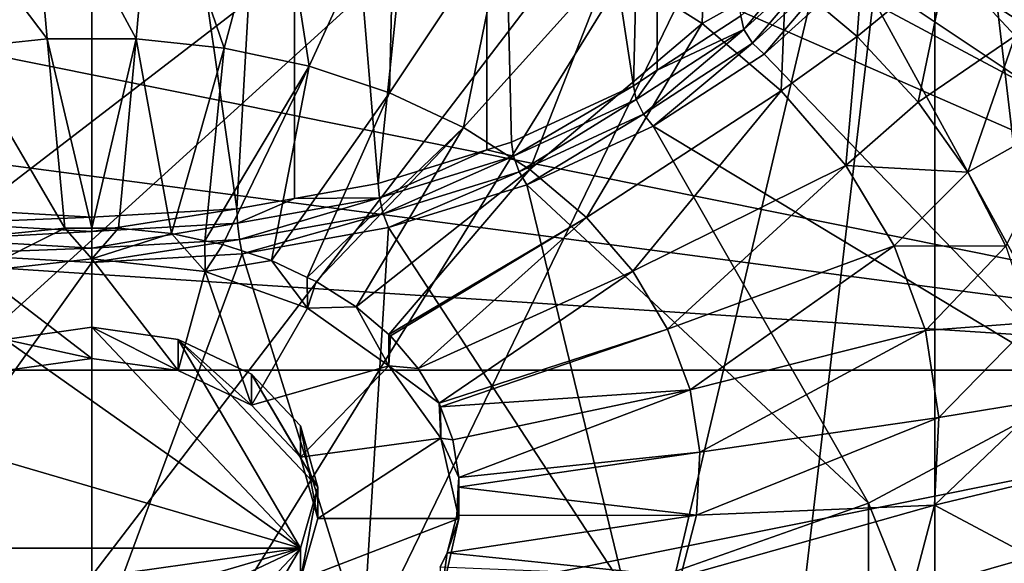
# Model space of a CAD drawing. Extents: x -46 to 46, y -216 to 0.
# Drawn here: x -2 to 28, y -192 to -175 of the extents above; entities that cross this region are included whole.
import ezdxf

# ---------------------------------------------------------------- set-up
doc = ezdxf.new("R2010")
doc.units = 0
doc.header["$MEASUREMENT"] = 0
doc.layers.add('L2', color=7, linetype='Continuous')
doc.layers.add('L3', color=7, linetype='Continuous')

msp = doc.modelspace()

# ---------------------------------------------------------------- linework, layer by layer
at = {"layer": 'L2', "color": 250}
for points in [[(-42.65382, -179.4521, -112.5977), (-41.49033, -189.3808, -102.6691), (26.2883, -158.0686, -133.9812)], [(-42.65382, -179.4521, -112.5977), (26.2883, -158.0686, -133.9812), (-41.49033, -174.5219, -117.5279)], [(-41.49033, -189.3808, -102.6691), (-39.1951, -194.1083, -97.94153), (26.2883, -158.0686, -133.9812)], [(-31.48898, -202.4487, -89.60115), (26.2883, -158.0686, -133.9812), (-39.1951, -194.1083, -97.94153)], [(-26.2883, -205.834, -86.21583), (26.2883, -158.0686, -133.9812), (-31.48898, -202.4487, -89.60115)], [(-26.2883, -205.834, -86.21583), (-13.89714, -210.5757, -81.47414), (26.2883, -158.0686, -133.9812)], [(-7.044648, -211.8027, -80.24711), (26.2883, -158.0686, -133.9812), (-13.89714, -210.5757, -81.47414)], [(0, -212.2155, -79.83434), (26.2883, -158.0686, -133.9812), (-7.044648, -211.8027, -80.24711)], [(0, -212.2155, -79.83434), (13.89714, -210.5757, -81.47414), (26.2883, -158.0686, -133.9812)], [(26.2883, -158.0686, -133.9812), (13.89714, -210.5757, -81.47414), (20.37055, -208.5679, -83.48197)], [(26.2883, -205.834, -86.21583), (26.2883, -158.0686, -133.9812), (20.37055, -208.5679, -83.48197)], [(31.48898, -202.4487, -89.60115), (39.1951, -194.1083, -97.94153), (26.2883, -158.0686, -133.9812)], [(31.48898, -202.4487, -89.60115), (26.2883, -158.0686, -133.9812), (26.2883, -205.834, -86.21583)], [(42.65382, -184.4505, -107.5993), (35.83072, -165.3984, -126.6515), (26.2883, -158.0686, -133.9812)], [(42.65382, -184.4505, -107.5993), (26.2883, -158.0686, -133.9812), (41.49033, -189.3808, -102.6691)], [(41.49033, -189.3808, -102.6691), (26.2883, -158.0686, -133.9812), (39.1951, -194.1083, -97.94153)], [(-1.929451, -169.5331, -134.9618), (-1.38474, -175.6835, -130.5871), (-5.74723, -169.9304, -134.5645)], [(1.929451, -169.5331, -134.9618), (1.38474, -175.6835, -130.5871), (-1.929451, -169.5331, -134.9618)], [(-1.929451, -169.5331, -134.9618), (1.38474, -175.6835, -130.5871), (-1.38474, -175.6835, -130.5871)], [(1.929451, -169.5331, -134.9618), (4.124706, -175.9686, -130.3019), (1.38474, -175.6835, -130.5871)], [(5.74723, -169.9304, -134.5645), (4.124706, -175.9686, -130.3019), (1.929451, -169.5331, -134.9618)], [(-5.74723, -169.9304, -134.5645), (-1.38474, -175.6835, -130.5871), (-4.124706, -175.9686, -130.3019)], [(5.74723, -169.9304, -134.5645), (6.776762, -176.5328, -129.7377), (4.124706, -175.9686, -130.3019)], [(9.442518, -170.7165, -133.7784), (6.776762, -176.5328, -129.7377), (5.74723, -169.9304, -134.5645)], [(9.442518, -170.7165, -133.7784), (9.284383, -177.364, -128.9065), (6.776762, -176.5328, -129.7377)], [(12.93655, -171.8747, -132.6202), (9.284383, -177.364, -128.9065), (9.442518, -170.7165, -133.7784)], [(29.37229, -170.8226, -129.8942), (28.79238, -175.5885, -127.2445), (26.66785, -173.3044, -129.5286)], [(24.18268, -171.2101, -131.6229), (23.86316, -175.6118, -128.8831), (21.63937, -173.7378, -130.7571)], [(26.66785, -173.3044, -129.5286), (23.86316, -175.6118, -128.8831), (24.18268, -171.2101, -131.6229)], [(12.93655, -171.8747, -132.6202), (11.59412, -178.4445, -127.826), (9.284383, -177.364, -128.9065)], [(16.15487, -173.3803, -131.1146), (11.59412, -178.4445, -127.826), (12.93655, -171.8747, -132.6202)], [(16.15487, -173.3803, -131.1146), (19.12293, -172.059, -132.4359), (19.02887, -175.2012, -129.2937)], [(19.02887, -175.2012, -129.2937), (19.12293, -172.059, -132.4359), (21.63937, -173.7378, -130.7571)], [(16.15487, -173.3803, -131.1146), (13.65675, -179.7514, -126.5192), (11.59412, -178.4445, -127.826)], [(19.02887, -175.2012, -129.2937), (13.65675, -179.7514, -126.5192), (16.15487, -173.3803, -131.1146)], [(26.66785, -173.3044, -129.5286), (25.76425, -177.6557, -126.8393), (23.86316, -175.6118, -128.8831)], [(28.79238, -175.5885, -127.2445), (25.76425, -177.6557, -126.8393), (26.66785, -173.3044, -129.5286)], [(19.02887, -175.2012, -129.2937), (21.63937, -173.7378, -130.7571), (21.49731, -177.2986, -127.1964)], [(21.49731, -177.2986, -127.1964), (21.63937, -173.7378, -130.7571), (23.86316, -175.6118, -128.8831)], [(19.02887, -175.2012, -129.2937), (15.42832, -181.2566, -125.0139), (13.65675, -179.7514, -126.5192)], [(21.49731, -177.2986, -127.1964), (15.42832, -181.2566, -125.0139), (19.02887, -175.2012, -129.2937)], [(-1.38474, -175.6835, -130.5871), (-0.835796, -181.5817, -125.8785), (-4.124706, -175.9686, -130.3019)], [(1.38474, -175.6835, -130.5871), (0, -181.5817, -125.8785), (-1.38474, -175.6835, -130.5871)], [(-1.38474, -175.6835, -130.5871), (0, -181.5817, -125.8785), (-0.835796, -181.5817, -125.8785)], [(1.38474, -175.6835, -130.5871), (0.835796, -181.5817, -125.8785), (0, -181.5817, -125.8785)], [(1.38474, -175.6835, -130.5871), (2.489575, -181.7538, -125.7064), (0.835796, -181.5817, -125.8785)], [(4.124706, -175.9686, -130.3019), (2.489575, -181.7538, -125.7064), (1.38474, -175.6835, -130.5871)], [(21.49731, -177.2986, -127.1964), (23.86316, -175.6118, -128.8831), (23.50757, -179.6277, -124.8672)], [(23.50757, -179.6277, -124.8672), (23.86316, -175.6118, -128.8831), (25.76425, -177.6557, -126.8393)], [(28.79238, -175.5885, -127.2445), (27.31693, -179.8418, -124.6532), (25.76425, -177.6557, -126.8393)], [(30.52754, -178.0315, -124.8015), (27.31693, -179.8418, -124.6532), (28.79238, -175.5885, -127.2445)], [(-4.124706, -175.9686, -130.3019), (-0.835796, -181.5817, -125.8785), (-2.489575, -181.7538, -125.7064)], [(4.124706, -175.9686, -130.3019), (3.530237, -181.9752, -125.485), (2.489575, -181.7538, -125.7064)], [(6.776762, -176.5328, -129.7377), (3.530237, -181.9752, -125.485), (4.124706, -175.9686, -130.3019)], [(6.776762, -176.5328, -129.7377), (4.090294, -182.0944, -125.3658), (3.530237, -181.9752, -125.485)], [(6.776762, -176.5328, -129.7377), (5.603835, -182.5961, -124.8641), (4.090294, -182.0944, -125.3658)], [(9.284383, -177.364, -128.9065), (5.603835, -182.5961, -124.8641), (6.776762, -176.5328, -129.7377)], [(9.284383, -177.364, -128.9065), (6.719356, -183.1179, -124.3423), (5.603835, -182.5961, -124.8641)], [(11.59412, -178.4445, -127.826), (6.719356, -183.1179, -124.3423), (9.284383, -177.364, -128.9065)], [(21.49731, -177.2986, -127.1964), (16.87105, -182.9282, -123.3423), (15.42832, -181.2566, -125.0139)], [(23.50757, -179.6277, -124.8672), (16.87105, -182.9282, -123.3423), (21.49731, -177.2986, -127.1964)], [(23.50757, -179.6277, -124.8672), (25.76425, -177.6557, -126.8393), (27.31693, -179.8418, -124.6532)], [(30.52754, -178.0315, -124.8015), (28.50019, -182.1406, -122.3544), (27.31693, -179.8418, -124.6532)], [(11.59412, -178.4445, -127.826), (6.997939, -183.2482, -124.2119), (6.719356, -183.1179, -124.3423)], [(11.59412, -178.4445, -127.826), (8.242895, -184.037, -123.4232), (6.997939, -183.2482, -124.2119)], [(13.65675, -179.7514, -126.5192), (8.242895, -184.037, -123.4232), (11.59412, -178.4445, -127.826)], [(13.65675, -179.7514, -126.5192), (9.258785, -184.9002, -122.56), (8.242895, -184.037, -123.4232)], [(15.42832, -181.2566, -125.0139), (9.258785, -184.9002, -122.56), (13.65675, -179.7514, -126.5192)], [(23.50757, -179.6277, -124.8672), (17.95421, -184.7305, -121.54), (16.87105, -182.9282, -123.3423)], [(25.0168, -182.139, -122.3559), (17.95421, -184.7305, -121.54), (23.50757, -179.6277, -124.8672)], [(23.50757, -179.6277, -124.8672), (27.31693, -179.8418, -124.6532), (25.0168, -182.139, -122.3559)], [(25.0168, -182.139, -122.3559), (27.31693, -179.8418, -124.6532), (28.50019, -182.1406, -122.3544)], [(15.42832, -181.2566, -125.0139), (9.312168, -184.9456, -122.5146), (9.258785, -184.9002, -122.56)], [(15.42832, -181.2566, -125.0139), (10.18297, -185.9545, -121.5057), (9.312168, -184.9456, -122.5146)], [(16.87105, -182.9282, -123.3423), (10.18297, -185.9545, -121.5057), (15.42832, -181.2566, -125.0139)], [(-0.835796, -181.5817, -125.8785), (0, -182.5358, -126.8757), (-3.538245, -182.932, -126.4794)], [(-0.835796, -181.5817, -125.8785), (-3.538245, -182.932, -126.4794), (-2.489575, -181.7538, -125.7064)], [(0, -181.5817, -125.8785), (0, -182.5358, -126.8757), (-0.835796, -181.5817, -125.8785)], [(2.489575, -181.7538, -125.7064), (0, -182.5358, -126.8757), (0.835796, -181.5817, -125.8785)], [(0.835796, -181.5817, -125.8785), (0, -182.5358, -126.8757), (0, -181.5817, -125.8785)], [(2.489575, -181.7538, -125.7064), (3.538245, -182.932, -126.4794), (0, -182.5358, -126.8757)], [(3.530237, -181.9752, -125.485), (3.538245, -182.932, -126.4794), (2.489575, -181.7538, -125.7064)], [(4.090294, -182.0944, -125.3658), (3.538245, -182.932, -126.4794), (3.530237, -181.9752, -125.485)], [(5.603835, -182.5961, -124.8641), (3.538245, -182.932, -126.4794), (4.090294, -182.0944, -125.3658)], [(25.0168, -182.139, -122.3559), (18.6547, -186.6252, -119.6453), (17.95421, -184.7305, -121.54)], [(25.99284, -184.779, -119.716), (18.6547, -186.6252, -119.6453), (25.0168, -182.139, -122.3559)], [(25.0168, -182.139, -122.3559), (28.50019, -182.1406, -122.3544), (25.99284, -184.779, -119.716)], [(25.99284, -184.779, -119.716), (28.50019, -182.1406, -122.3544), (29.29803, -184.5209, -119.974)], [(0, -185.647, -123.7644), (-3.538245, -182.932, -126.4794), (0, -182.5358, -126.8757)], [(0, -185.647, -123.7644), (0, -182.5358, -126.8757), (2.697918, -186.0265, -123.3849)], [(2.697918, -186.0265, -123.3849), (0, -182.5358, -126.8757), (3.538245, -182.932, -126.4794)], [(5.603835, -182.5961, -124.8641), (6.730141, -184.082, -125.3294), (3.538245, -182.932, -126.4794)], [(6.719356, -183.1179, -124.3423), (6.730141, -184.082, -125.3294), (5.603835, -182.5961, -124.8641)], [(-2.697918, -186.0265, -123.3849), (-3.538245, -182.932, -126.4794), (0, -185.647, -123.7644)], [(2.697918, -186.0265, -123.3849), (3.538245, -182.932, -126.4794), (4.985103, -187.1071, -122.3043)], [(3.538245, -182.932, -126.4794), (6.730141, -184.082, -125.3294), (4.985103, -187.1071, -122.3043)], [(16.87105, -182.9282, -123.3423), (10.83674, -187.0423, -120.4178), (10.18297, -185.9545, -121.5057)], [(17.95421, -184.7305, -121.54), (10.83674, -187.0423, -120.4178), (16.87105, -182.9282, -123.3423)], [(6.719356, -183.1179, -124.3423), (6.997939, -183.2482, -124.2119), (6.730141, -184.082, -125.3294)], [(6.730141, -184.082, -125.3294), (6.997939, -183.2482, -124.2119), (8.242895, -184.037, -123.4232)], [(4.985103, -187.1071, -122.3043), (6.730141, -184.082, -125.3294), (9.263244, -185.8732, -123.5382)], [(6.730141, -184.082, -125.3294), (8.242895, -184.037, -123.4232), (9.263244, -185.8732, -123.5382)], [(9.263244, -185.8732, -123.5382), (8.242895, -184.037, -123.4232), (9.258785, -184.9002, -122.56)], [(0, -185.647, -123.7644), (0, -184.6714, -122.7888), (-2.697918, -185.0509, -122.4093)], [(-2.697918, -185.0509, -122.4093), (0, -184.6714, -122.7888), (6.513351, -191.5642, -115.896)], [(2.697918, -186.0265, -123.3849), (2.697918, -185.0509, -122.4093), (0, -184.6714, -122.7888)], [(2.697918, -186.0265, -123.3849), (0, -184.6714, -122.7888), (0, -185.647, -123.7644)], [(6.513351, -191.5642, -115.896), (0, -184.6714, -122.7888), (2.697918, -185.0509, -122.4093)], [(17.95421, -184.7305, -121.54), (10.87896, -187.1565, -120.3036), (10.83674, -187.0423, -120.4178)], [(18.6547, -186.6252, -119.6453), (10.87896, -187.1565, -120.3036), (17.95421, -184.7305, -121.54)], [(25.99284, -184.779, -119.716), (18.9576, -188.5718, -117.6988), (18.6547, -186.6252, -119.6453)], [(26.4149, -187.4913, -117.0037), (18.9576, -188.5718, -117.6988), (25.99284, -184.779, -119.716)], [(25.99284, -184.779, -119.716), (29.29803, -184.5209, -119.974), (26.4149, -187.4913, -117.0037)], [(26.4149, -187.4913, -117.0037), (29.29803, -184.5209, -119.974), (29.69967, -186.9507, -117.5442)], [(-6.513351, -187.7488, -119.7114), (-2.697918, -185.0509, -122.4093), (6.513351, -191.5642, -115.896)], [(0, -185.647, -123.7644), (-2.697918, -185.0509, -122.4093), (-2.697918, -186.0265, -123.3849)], [(4.985103, -187.1071, -122.3043), (4.985103, -186.1315, -121.3287), (2.697918, -185.0509, -122.4093)], [(4.985103, -187.1071, -122.3043), (2.697918, -185.0509, -122.4093), (2.697918, -186.0265, -123.3849)], [(6.513351, -191.5642, -115.896), (2.697918, -185.0509, -122.4093), (7.05, -189.6565, -117.8037)], [(7.05, -189.6565, -117.8037), (2.697918, -185.0509, -122.4093), (4.985103, -186.1315, -121.3287)], [(9.263244, -185.8732, -123.5382), (9.258785, -184.9002, -122.56), (9.312168, -184.9456, -122.5146)], [(10.18297, -185.9545, -121.5057), (9.263244, -185.8732, -123.5382), (9.312168, -184.9456, -122.5146)], [(4.985103, -187.1071, -122.3043), (9.263244, -185.8732, -123.5382), (6.513351, -188.7244, -120.687)], [(6.513351, -188.7244, -120.687), (9.263244, -185.8732, -123.5382), (10.8896, -188.1302, -121.2812)], [(10.83674, -187.0423, -120.4178), (10.8896, -188.1302, -121.2812), (9.263244, -185.8732, -123.5382)], [(10.83674, -187.0423, -120.4178), (9.263244, -185.8732, -123.5382), (10.18297, -185.9545, -121.5057)], [(6.513351, -188.7244, -120.687), (6.513351, -187.7488, -119.7114), (4.985103, -186.1315, -121.3287)], [(6.513351, -188.7244, -120.687), (4.985103, -186.1315, -121.3287), (4.985103, -187.1071, -122.3043)], [(7.05, -189.6565, -117.8037), (4.985103, -186.1315, -121.3287), (6.513351, -187.7488, -119.7114)], [(18.6547, -186.6252, -119.6453), (11.25954, -188.1859, -119.2743), (10.87896, -187.1565, -120.3036)], [(18.6547, -186.6252, -119.6453), (11.44236, -189.3608, -118.0994), (11.25954, -188.1859, -119.2743)], [(18.9576, -188.5718, -117.6988), (11.44236, -189.3608, -118.0994), (18.6547, -186.6252, -119.6453)], [(10.87896, -187.1565, -120.3036), (10.8896, -188.1302, -121.2812), (10.83674, -187.0423, -120.4178)], [(11.25954, -188.1859, -119.2743), (10.8896, -188.1302, -121.2812), (10.87896, -187.1565, -120.3036)], [(26.4149, -187.4913, -117.0037), (29.69967, -186.9507, -117.5442), (26.27396, -190.2181, -114.2768)], [(26.27396, -190.2181, -114.2768), (29.69967, -186.9507, -117.5442), (29.69967, -189.397, -115.0979)], [(26.27396, -190.2181, -114.2768), (18.85645, -190.5288, -115.7417), (26.4149, -187.4913, -117.0037)], [(26.4149, -187.4913, -117.0037), (18.85645, -190.5288, -115.7417), (18.9576, -188.5718, -117.6988)], [(-6.513351, -191.5642, -115.896), (-6.513351, -187.7488, -119.7114), (6.513351, -191.5642, -115.896)], [(7.05, -190.6321, -118.7793), (7.05, -189.6565, -117.8037), (6.513351, -187.7488, -119.7114)], [(7.05, -190.6321, -118.7793), (6.513351, -187.7488, -119.7114), (6.513351, -188.7244, -120.687)], [(6.513351, -188.7244, -120.687), (10.8896, -188.1302, -121.2812), (7.05, -190.6321, -118.7793)], [(7.05, -190.6321, -118.7793), (10.8896, -188.1302, -121.2812), (11.45, -190.6321, -118.7793)], [(11.44236, -189.3608, -118.0994), (11.45, -190.6321, -118.7793), (10.8896, -188.1302, -121.2812)], [(11.44236, -189.3608, -118.0994), (10.8896, -188.1302, -121.2812), (11.25954, -188.1859, -119.2743)], [(18.85645, -190.5288, -115.7417), (11.42711, -189.6559, -117.8043), (18.9576, -188.5718, -117.6988)], [(18.9576, -188.5718, -117.6988), (11.42711, -189.6559, -117.8043), (11.44236, -189.3608, -118.0994)], [(11.42711, -189.6559, -117.8043), (11.45, -190.6321, -118.7793), (11.44236, -189.3608, -118.0994)], [(6.513351, -192.5398, -116.8716), (6.513351, -191.5642, -115.896), (7.05, -189.6565, -117.8037)], [(6.513351, -192.5398, -116.8716), (7.05, -189.6565, -117.8037), (7.05, -190.6321, -118.7793)], [(18.85645, -190.5288, -115.7417), (11.38131, -190.542, -116.9182), (11.42711, -189.6559, -117.8043)], [(11.38131, -190.542, -116.9182), (11.45, -190.6321, -118.7793), (11.42711, -189.6559, -117.8043)], [(26.27396, -190.2181, -114.2768), (29.69967, -189.397, -115.0979), (29.29803, -191.8268, -112.6681)], [(25.57305, -192.9014, -111.5936), (18.35341, -192.4545, -113.816), (26.27396, -190.2181, -114.2768)], [(26.27396, -190.2181, -114.2768), (18.35341, -192.4545, -113.816), (18.85645, -190.5288, -115.7417)], [(26.27396, -190.2181, -114.2768), (29.29803, -191.8268, -112.6681), (25.57305, -192.9014, -111.5936)], [(18.35341, -192.4545, -113.816), (11.07769, -191.7043, -115.7558), (18.85645, -190.5288, -115.7417)], [(18.85645, -190.5288, -115.7417), (11.07769, -191.7043, -115.7558), (11.38131, -190.542, -116.9182)], [(11.07769, -191.7043, -115.7558), (11.45, -190.6321, -118.7793), (11.38131, -190.542, -116.9182)], [(7.05, -190.6321, -118.7793), (11.45, -190.6321, -118.7793), (6.513351, -192.5398, -116.8716)], [(6.513351, -192.5398, -116.8716), (11.45, -190.6321, -118.7793), (10.8896, -193.134, -116.2774)], [(11.07769, -191.7043, -115.7558), (10.8896, -193.134, -116.2774), (11.45, -190.6321, -118.7793)], [(-6.513351, -191.5642, -115.896), (6.513351, -191.5642, -115.896), (-4.985103, -193.1815, -114.2787)], [(-4.985103, -193.1815, -114.2787), (6.513351, -191.5642, -115.896), (-2.697918, -194.2621, -113.198)], [(-2.697918, -194.2621, -113.198), (6.513351, -191.5642, -115.896), (0, -194.6416, -112.8186)], [(0, -194.6416, -112.8186), (6.513351, -191.5642, -115.896), (4.985103, -193.1815, -114.2787)], [(4.985103, -194.1571, -115.2543), (4.985103, -193.1815, -114.2787), (6.513351, -191.5642, -115.896)], [(4.985103, -194.1571, -115.2543), (6.513351, -191.5642, -115.896), (6.513351, -192.5398, -116.8716)], [(18.35341, -192.4545, -113.816), (10.86184, -192.1517, -115.3085), (11.07769, -191.7043, -115.7558)], [(10.86184, -192.1517, -115.3085), (10.8896, -193.134, -116.2774), (11.07769, -191.7043, -115.7558)], [(25.57305, -192.9014, -111.5936), (29.29803, -191.8268, -112.6681), (28.50019, -194.2072, -110.2877)]]:
    msp.add_3dface(points, dxfattribs=at)
at = {"layer": 'L3', "color": 7}
for points in [[(16.89085, -177.144, -74.60079), (17.67666, -144.875, -43.2301), (12.34198, -147.3561, -40.74909)], [(17.63269, -176.6611, -75.08368), (17.67666, -144.875, -43.2301), (16.89085, -177.144, -74.60079)], [(20.23241, -174.9688, -76.77594), (17.67666, -144.875, -43.2301), (17.63269, -176.6611, -75.08368)], [(6.341937, -148.9003, -39.20488), (8.929236, -180.1906, -71.55415), (12.34198, -147.3561, -40.74909)], [(12.34198, -147.3561, -40.74909), (8.929236, -180.1906, -71.55415), (12.31921, -179.1392, -72.60559)], [(12.34198, -147.3561, -40.74909), (12.31921, -179.1392, -72.60559), (13.08855, -178.9005, -72.84422)], [(16.89085, -177.144, -74.60079), (12.34198, -147.3561, -40.74909), (13.08855, -178.9005, -72.84422)], [(0, -149.4244, -38.68073), (-6.341937, -148.9003, -39.20488), (-4.526351, -180.979, -70.76575)], [(0, -149.4244, -38.68073), (4.526351, -180.979, -70.76575), (6.341937, -148.9003, -39.20488)], [(6.341937, -148.9003, -39.20488), (4.526351, -180.979, -70.76575), (6.31967, -180.6579, -71.08686)], [(6.341937, -148.9003, -39.20488), (6.31967, -180.6579, -71.08686), (8.929236, -180.1906, -71.55415)], [(-4.526351, -180.979, -70.76575), (0, -181.2442, -70.50054), (0, -149.4244, -38.68073)], [(0, -149.4244, -38.68073), (0, -181.2442, -70.50054), (4.526351, -180.979, -70.76575)], [(45.80377, -186.0132, -108.158), (-8.452478, -151.0389, -143.1323), (0, -150.4851, -143.6861)], [(16.61712, -152.6815, -141.4896), (45.80377, -186.0132, -108.158), (0, -150.4851, -143.6861)], [(45.80377, -186.0132, -108.158), (-16.61712, -152.6815, -141.4896), (-8.452478, -151.0389, -143.1323)], [(-24.21588, -155.357, -138.8141), (-16.61712, -152.6815, -141.4896), (45.80377, -186.0132, -108.158)], [(24.21588, -155.357, -138.8141), (45.80377, -186.0132, -108.158), (16.61712, -152.6815, -141.4896)], [(-41.17751, -168.5135, -125.6577), (-24.21588, -155.357, -138.8141), (45.80377, -186.0132, -108.158)], [(24.21588, -155.357, -138.8141), (36.70879, -163.4101, -130.761), (45.80377, -186.0132, -108.158)], [(41.17751, -177.0044, -76.15459), (27.62791, -167.4531, -85.70592), (26.09954, -170.6011, -82.55789)], [(44.24398, -171.4073, -81.75167), (27.62791, -167.4531, -85.70592), (41.17751, -177.0044, -76.15459)], [(45.80377, -186.0132, -108.158), (-44.24398, -174.1106, -120.0606), (-41.17751, -168.5135, -125.6577)], [(36.70879, -182.1077, -71.05124), (26.09954, -170.6011, -82.55789), (23.85924, -173.5283, -79.63069)], [(41.17751, -177.0044, -76.15459), (26.09954, -170.6011, -82.55789), (36.70879, -182.1077, -71.05124)], [(23.13424, -172.8398, -79.61207), (21.98925, -173.3727, -78.37202), (20.33098, -175.3865, -77.06533)], [(20.33098, -175.3865, -77.06533), (20.60027, -175.8206, -77.14885), (23.13424, -172.8398, -79.61207)], [(23.13424, -172.8398, -79.61207), (20.60027, -175.8206, -77.14885), (23.44066, -173.2402, -79.72933)], [(21.98925, -173.3727, -78.37202), (20.23241, -174.9688, -76.77594), (20.33098, -175.3865, -77.06533)], [(20.60027, -175.8206, -77.14885), (20.96813, -176.1548, -77.00413), (23.44066, -173.2402, -79.72933)], [(23.44066, -173.2402, -79.72933), (20.96813, -176.1548, -77.00413), (23.85924, -173.5283, -79.63069)], [(23.85924, -173.5283, -79.63069), (20.96813, -176.1548, -77.00413), (30.99, -186.5436, -66.6154)], [(36.70879, -182.1077, -71.05124), (23.85924, -173.5283, -79.63069), (30.99, -186.5436, -66.6154)], [(-45.80377, -180.0108, -114.1604), (-44.24398, -174.1106, -120.0606), (45.80377, -186.0132, -108.158)], [(20.33098, -175.3865, -77.06533), (20.23241, -174.9688, -76.77594), (17.63269, -176.6611, -75.08368)], [(20.33098, -175.3865, -77.06533), (17.63269, -176.6611, -75.08368), (16.97314, -177.5723, -74.87959)], [(16.97314, -177.5723, -74.87959), (17.19796, -178.0353, -74.93416), (20.33098, -175.3865, -77.06533)], [(20.33098, -175.3865, -77.06533), (17.19796, -178.0353, -74.93416), (20.60027, -175.8206, -77.14885)], [(17.19796, -178.0353, -74.93416), (17.50506, -178.4091, -74.74989), (20.60027, -175.8206, -77.14885)], [(20.60027, -175.8206, -77.14885), (17.50506, -178.4091, -74.74989), (20.96813, -176.1548, -77.00413)], [(30.99, -186.5436, -66.6154), (20.96813, -176.1548, -77.00413), (17.50506, -178.4091, -74.74989)], [(16.97314, -177.5723, -74.87959), (17.63269, -176.6611, -75.08368), (16.89085, -177.144, -74.60079)], [(16.89085, -177.144, -74.60079), (13.08855, -178.9005, -72.84422), (13.15232, -179.3374, -73.11446)], [(16.97314, -177.5723, -74.87959), (16.89085, -177.144, -74.60079), (13.15232, -179.3374, -73.11446)], [(13.15232, -179.3374, -73.11446), (13.32653, -179.8238, -73.14566), (16.97314, -177.5723, -74.87959)], [(16.97314, -177.5723, -74.87959), (13.32653, -179.8238, -73.14566), (17.19796, -178.0353, -74.93416)], [(13.32653, -179.8238, -73.14566), (13.5645, -180.2295, -72.92945), (17.19796, -178.0353, -74.93416)], [(17.19796, -178.0353, -74.93416), (13.5645, -180.2295, -72.92945), (17.50506, -178.4091, -74.74989)], [(24.21588, -190.1608, -62.99814), (17.50506, -178.4091, -74.74989), (13.5645, -180.2295, -72.92945)], [(30.99, -186.5436, -66.6154), (17.50506, -178.4091, -74.74989), (24.21588, -190.1608, -62.99814)], [(13.15232, -179.3374, -73.11446), (13.08855, -178.9005, -72.84422), (12.31921, -179.1392, -72.60559)], [(12.31921, -179.1392, -72.60559), (8.929236, -180.1906, -71.55415), (8.972737, -180.6338, -71.8181)], [(13.15232, -179.3374, -73.11446), (12.31921, -179.1392, -72.60559), (8.972737, -180.6338, -71.8181)], [(8.972737, -180.6338, -71.8181), (9.091585, -181.1374, -71.83212), (13.15232, -179.3374, -73.11446)], [(13.15232, -179.3374, -73.11446), (9.091585, -181.1374, -71.83212), (13.32653, -179.8238, -73.14566)], [(9.091585, -181.1374, -71.83212), (9.253935, -181.5665, -71.59246), (13.32653, -179.8238, -73.14566)], [(13.32653, -179.8238, -73.14566), (9.253935, -181.5665, -71.59246), (13.5645, -180.2295, -72.92945)], [(45.80377, -186.0132, -108.158), (-45.80377, -186.0132, -108.158), (-45.80377, -180.0108, -114.1604)], [(8.972737, -180.6338, -71.8181), (8.929236, -180.1906, -71.55415), (6.31967, -180.6579, -71.08686)], [(16.61712, -192.8363, -60.32264), (13.5645, -180.2295, -72.92945), (9.253935, -181.5665, -71.59246)], [(24.21588, -190.1608, -62.99814), (13.5645, -180.2295, -72.92945), (16.61712, -192.8363, -60.32264)], [(4.548403, -181.426, -71.02586), (6.31967, -180.6579, -71.08686), (4.526351, -180.979, -70.76575)], [(8.972737, -180.6338, -71.8181), (6.31967, -180.6579, -71.08686), (4.548403, -181.426, -71.02586)], [(4.548403, -181.426, -71.02586), (4.608648, -181.9401, -71.02939), (8.972737, -180.6338, -71.8181)], [(8.972737, -180.6338, -71.8181), (4.608648, -181.9401, -71.02939), (9.091585, -181.1374, -71.83212)], [(-4.548403, -181.426, -71.02586), (0, -181.2442, -70.50054), (-4.526351, -180.979, -70.76575)], [(4.548403, -181.426, -71.02586), (4.526351, -180.979, -70.76575), (0, -181.6925, -70.75936)], [(0, -181.6925, -70.75936), (4.526351, -180.979, -70.76575), (0, -181.2442, -70.50054)], [(0, -181.6925, -70.75936), (0, -181.2442, -70.50054), (-4.548403, -181.426, -71.02586)], [(4.608648, -181.9401, -71.02939), (4.690946, -182.3836, -70.77539), (9.091585, -181.1374, -71.83212)], [(9.091585, -181.1374, -71.83212), (4.690946, -182.3836, -70.77539), (9.253935, -181.5665, -71.59246)], [(-4.548403, -181.426, -71.02586), (-4.608648, -181.9401, -71.02939), (0, -181.6925, -70.75936)], [(0, -181.6925, -70.75936), (-4.608648, -181.9401, -71.02939), (0, -182.2101, -70.75936)], [(0, -181.6925, -70.75936), (0, -182.2101, -70.75936), (4.548403, -181.426, -71.02586)], [(4.548403, -181.426, -71.02586), (0, -182.2101, -70.75936), (4.608648, -181.9401, -71.02939)], [(8.452478, -194.479, -58.68), (9.253935, -181.5665, -71.59246), (4.690946, -182.3836, -70.77539)], [(16.61712, -192.8363, -60.32264), (9.253935, -181.5665, -71.59246), (8.452478, -194.479, -58.68)], [(-4.608648, -181.9401, -71.02939), (-4.690946, -182.3836, -70.77539), (0, -182.2101, -70.75936)], [(0, -182.2101, -70.75936), (0, -182.6584, -70.50054), (4.608648, -181.9401, -71.02939)], [(4.608648, -181.9401, -71.02939), (0, -182.6584, -70.50054), (4.690946, -182.3836, -70.77539)], [(0, -182.2101, -70.75936), (-4.690946, -182.3836, -70.77539), (0, -182.6584, -70.50054)], [(-8.452478, -194.479, -58.68), (0, -182.6584, -70.50054), (-4.690946, -182.3836, -70.77539)], [(8.452478, -194.479, -58.68), (4.690946, -182.3836, -70.77539), (0, -195.0328, -58.12617)], [(0, -195.0328, -58.12617), (4.690946, -182.3836, -70.77539), (0, -182.6584, -70.50054)], [(0, -195.0328, -58.12617), (0, -182.6584, -70.50054), (-8.452478, -194.479, -58.68)], [(45.80377, -186.0132, -108.158), (-36.70879, -202.6138, -91.55733), (-45.80377, -186.0132, -108.158)], [(44.24398, -191.9134, -102.2578), (-36.70879, -202.6138, -91.55733), (45.80377, -186.0132, -108.158)], [(30.99, -207.0497, -87.1215), (30.99, -186.5436, -66.6154), (24.21588, -190.1608, -62.99814)], [(24.21588, -210.6669, -83.50424), (24.21588, -190.1608, -62.99814), (16.61712, -192.8363, -60.32264)], [(30.99, -207.0497, -87.1215), (24.21588, -190.1608, -62.99814), (24.21588, -210.6669, -83.50424)], [(41.17751, -197.5105, -96.66069), (-36.70879, -202.6138, -91.55733), (44.24398, -191.9134, -102.2578)]]:
    msp.add_3dface(points, dxfattribs=at)

doc.saveas('drawing.dxf')
